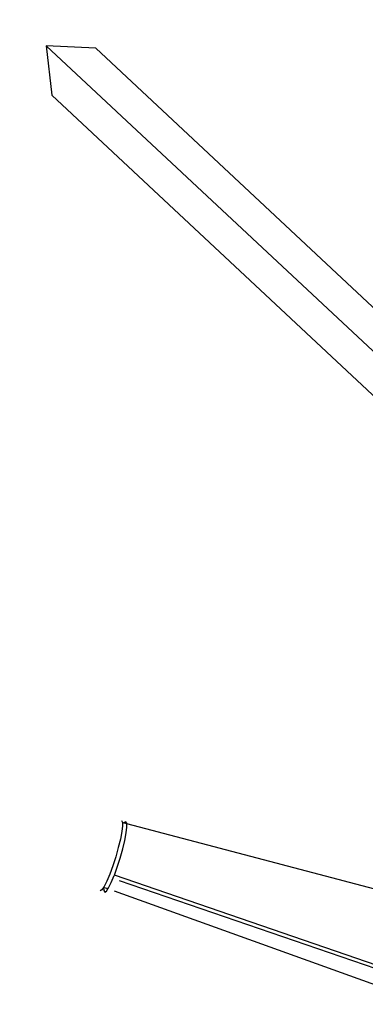
# Model space of a CAD drawing. Units: metres. Extents: x 9.1 to 22.4, y 10.6 to 18.5.
# Drawn here: x 15.2 to 15.3, y 15.4 to 15.6 of the extents above; entities that cross this region are included whole.
import ezdxf

# ---------------------------------------------------------------- set-up
doc = ezdxf.new("R2010")
doc.units = ezdxf.units.M
doc.layers.add('Edges', color=7, linetype='Continuous')

# ---------------------------------------------------------------- blocks, each defined once
blk = doc.blocks.new('Orchestra stage pl')
blk.add_arc((15.74841, 11.64259), 6.51206, 356.505693, 183.515627)
at = {"layer": 'Edges'}
for p, q in [((15.23453, 15.56046), (15.23545, 15.55242)), ((15.23453, 15.56046), (15.32071, 15.47981)), ((15.24261, 15.56007), (15.23453, 15.56046)), ((15.24261, 15.56007), (15.32737, 15.48075)), ((15.23545, 15.55242), (15.31596, 15.47708)), ((15.2468, 15.43391), (15.24694, 15.43367)), ((15.24694, 15.43367), (15.24695, 15.43358)), ((15.24724, 15.4335), (15.24695, 15.43358)), ((15.24695, 15.43358), (15.24696, 15.43305)), ((15.24727, 15.43354), (15.24724, 15.4335)), ((15.24768, 15.43338), (15.24724, 15.4335)), ((15.24753, 15.43369), (15.24727, 15.43354)), ((15.24768, 15.43345), (15.24753, 15.43369)), ((15.24768, 15.43338), (15.24768, 15.43345)), ((15.2477, 15.43283), (15.24768, 15.43338)), ((15.28813, 15.42267), (15.24768, 15.43338)), ((15.24686, 15.4321), (15.24663, 15.43088)), ((15.24696, 15.43305), (15.24686, 15.4321)), ((15.24736, 15.43066), (15.24759, 15.43188)), ((15.24759, 15.43188), (15.2477, 15.43283)), ((15.24663, 15.43088), (15.24629, 15.42948)), ((15.24703, 15.42926), (15.24736, 15.43066)), ((15.24629, 15.42948), (15.24587, 15.42799)), ((15.24661, 15.42776), (15.24703, 15.42926)), ((15.24587, 15.42799), (15.24539, 15.42651)), ((15.24613, 15.42628), (15.24661, 15.42776)), ((15.24539, 15.42651), (15.2449, 15.42514)), ((15.24565, 15.42496), (15.24613, 15.42628)), ((15.24441, 15.42398), (15.24397, 15.42311)), ((15.2449, 15.42514), (15.24441, 15.42398)), ((15.24471, 15.42289), (15.24515, 15.42376)), ((15.24515, 15.42376), (15.24563, 15.42492)), ((15.24563, 15.42492), (15.24565, 15.42496)), ((15.30367, 15.40503), (15.24565, 15.42496)), ((15.31411, 15.40082), (15.2465, 15.42405)), ((15.2436, 15.42258), (15.24334, 15.42243)), ((15.24389, 15.42299), (15.2436, 15.42258)), ((15.24397, 15.42311), (15.24389, 15.42299)), ((15.2446, 15.42273), (15.24389, 15.42299)), ((15.24389, 15.42299), (15.24393, 15.42246)), ((15.24393, 15.42246), (15.24407, 15.42221)), ((15.24407, 15.42221), (15.24434, 15.42236)), ((15.24434, 15.42236), (15.2446, 15.42273)), ((15.2446, 15.42273), (15.24471, 15.42289)), ((15.31177, 15.39853), (15.24565, 15.42235))]:
    blk.add_line(p, q, dxfattribs=at)

msp = doc.modelspace()

# ---------------------------------------------------------------- block references
msp.add_blockref('Orchestra stage pl', (0, 0))

doc.saveas('drawing.dxf')
